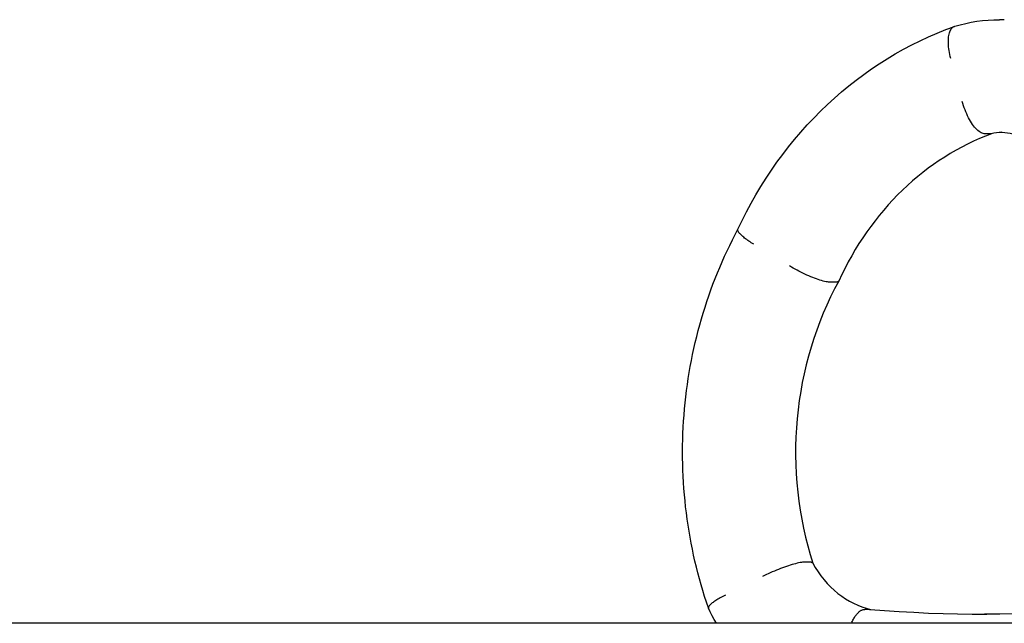
# Model space of a CAD drawing. Extents: x 21528 to 26758, y -3294 to 2138.
# Drawn here: x 24650 to 24912, y -366 to -205 of the extents above; entities that cross this region are included whole.
import ezdxf

# ---------------------------------------------------------------- set-up
doc = ezdxf.new("R2010")
doc.units = 0
doc.header["$LTSCALE"] = 30
doc.header["$MEASUREMENT"] = 0
doc.layers.get('0').update_dxf_attribs({"linetype": 'CONTINUOUS'})

# ---------------------------------------------------------------- blocks, each defined once
blk = doc.blocks.new('A$C3EF9478E')
for p, q in [((-21993.49, 6646.56), (-21994.75, 6646.56)), ((-21997.34, 6616.06), (-21998.61, 6616.06)), ((-22038.53, 6576.49), (-22039.8, 6576.49)), ((-22045.46, 6501.79), (-22046.73, 6501.79)), ((-22029.43, 6489.2), (-22030.69, 6489.2)), ((-21873.18, 6485.47), (-22675.98, 6485.47))]:
    blk.add_line(p, q)
at = {"flags": 128}
for points in [[(-22006.71, 6644.8), (-22005.25, 6645.21), (-22003.78, 6645.57), (-22002.29, 6645.87), (-22000.79, 6646.12), (-21999.29, 6646.31), (-21997.78, 6646.45), (-21996.27, 6646.53), (-21994.75, 6646.56)], [(-22064.55, 6590.63), (-22063.42, 6592.98), (-22062.24, 6595.3), (-22061.02, 6597.59), (-22059.74, 6599.84), (-22058.41, 6602.07), (-22057.03, 6604.25), (-22055.6, 6606.4), (-22054.12, 6608.51), (-22052.6, 6610.59), (-22051.03, 6612.62), (-22049.41, 6614.61), (-22047.75, 6616.56), (-22046.05, 6618.46), (-22044.3, 6620.32), (-22042.51, 6622.13), (-22040.68, 6623.89), (-22038.81, 6625.6), (-22036.9, 6627.27), (-22034.96, 6628.88), (-22032.97, 6630.44), (-22030.96, 6631.95), (-22028.9, 6633.4), (-22026.82, 6634.8), (-22024.7, 6636.15), (-22022.56, 6637.43), (-22020.38, 6638.66), (-22018.18, 6639.83), (-22015.95, 6640.94), (-22013.69, 6641.99), (-22011.41, 6642.98), (-22009.11, 6643.91), (-22006.79, 6644.78)], [(-22007.75, 6636.23), (-22007.88, 6636.76), (-22008, 6637.27), (-22008.11, 6637.79), (-22008.2, 6638.3), (-22008.27, 6638.8), (-22008.33, 6639.3), (-22008.37, 6639.78), (-22008.39, 6640.25), (-22008.4, 6640.7), (-22008.4, 6641.14), (-22008.37, 6641.56), (-22008.33, 6641.96), (-22008.28, 6642.34), (-22008.21, 6642.69), (-22008.12, 6643.03), (-22008.02, 6643.34), (-22007.9, 6643.62), (-22007.77, 6643.87), (-22007.63, 6644.1), (-22007.47, 6644.3), (-22007.3, 6644.47), (-22007.11, 6644.61), (-22006.92, 6644.72), (-22006.71, 6644.8)], [(-21998.61, 6616.06), (-21998.86, 6616.08), (-21999.12, 6616.14), (-21999.39, 6616.23), (-21999.67, 6616.36), (-21999.95, 6616.52), (-22000.23, 6616.72), (-22000.52, 6616.96), (-22000.81, 6617.22), (-22001.1, 6617.52), (-22001.39, 6617.85), (-22001.67, 6618.21), (-22001.96, 6618.6), (-22002.23, 6619.01), (-22002.51, 6619.45), (-22002.77, 6619.91), (-22003.03, 6620.39), (-22003.28, 6620.89), (-22003.52, 6621.4), (-22003.74, 6621.93), (-22003.96, 6622.47), (-22004.16, 6623.03), (-22004.35, 6623.59), (-22004.52, 6624.15), (-22004.68, 6624.72)], [(-21996.88, 6616.13), (-21998.49, 6615.5), (-22000.1, 6614.83), (-22001.69, 6614.12), (-22003.26, 6613.36), (-22004.82, 6612.56), (-22006.36, 6611.72), (-22007.88, 6610.84), (-22009.39, 6609.91), (-22010.87, 6608.94), (-22012.33, 6607.93), (-22013.78, 6606.89), (-22015.2, 6605.8), (-22016.59, 6604.67), (-22017.97, 6603.51), (-22019.31, 6602.31), (-22020.63, 6601.07), (-22021.93, 6599.79), (-22023.2, 6598.48), (-22024.44, 6597.13), (-22025.65, 6595.75), (-22026.83, 6594.34), (-22027.97, 6592.89), (-22029.09, 6591.41), (-22030.18, 6589.9), (-22031.23, 6588.36), (-22032.25, 6586.79), (-22033.23, 6585.2), (-22034.18, 6583.57), (-22035.1, 6581.92), (-22035.97, 6580.25), (-22036.82, 6578.55), (-22037.62, 6576.82)], [(-21996.95, 6616.11), (-21996.96, 6616.11), (-21996.98, 6616.1), (-21997, 6616.1), (-21997.01, 6616.1), (-21997.03, 6616.09), (-21997.04, 6616.09), (-21997.06, 6616.09), (-21997.08, 6616.08), (-21997.09, 6616.08), (-21997.11, 6616.08), (-21997.12, 6616.08), (-21997.14, 6616.07), (-21997.16, 6616.07), (-21997.17, 6616.07), (-21997.19, 6616.07), (-21997.21, 6616.07), (-21997.22, 6616.07), (-21997.24, 6616.07), (-21997.26, 6616.06), (-21997.27, 6616.06), (-21997.29, 6616.06), (-21997.31, 6616.06), (-21997.32, 6616.06), (-21997.34, 6616.06)], [(-21994.12, 6616.54), (-21994.83, 6616.49), (-21995.54, 6616.4), (-21996.25, 6616.28), (-21996.95, 6616.11)], [(-21994.75, 6616.56), (-21994.04, 6616.54), (-21993.32, 6616.48), (-21992.6, 6616.39), (-21991.89, 6616.25), (-21991.18, 6616.08), (-21990.48, 6615.87), (-21989.78, 6615.63), (-21989.09, 6615.34), (-21988.41, 6615.02), (-21987.74, 6614.66), (-21987.08, 6614.26), (-21986.44, 6613.82), (-21985.81, 6613.35), (-21985.19, 6612.84), (-21984.6, 6612.29), (-21984.02, 6611.71)], [(-22072.42, 6489.57), (-22072.94, 6491.1), (-22073.43, 6492.65), (-22073.91, 6494.2), (-22074.37, 6495.76), (-22074.81, 6497.33), (-22075.22, 6498.9), (-22075.62, 6500.48), (-22076, 6502.07), (-22076.36, 6503.66), (-22076.69, 6505.26), (-22077.01, 6506.86), (-22077.31, 6508.46), (-22077.58, 6510.07), (-22077.84, 6511.68), (-22078.07, 6513.3), (-22078.29, 6514.92), (-22078.48, 6516.55), (-22078.65, 6518.17), (-22078.81, 6519.8), (-22078.94, 6521.43), (-22079.05, 6523.06), (-22079.14, 6524.7), (-22079.21, 6526.33), (-22079.26, 6527.97), (-22079.29, 6529.61), (-22079.3, 6531.24), (-22079.29, 6532.88), (-22079.25, 6534.52), (-22079.2, 6536.15), (-22079.12, 6537.79), (-22079.03, 6539.42), (-22078.91, 6541.05), (-22078.77, 6542.68), (-22078.61, 6544.31), (-22078.44, 6545.94), (-22078.24, 6547.56), (-22078.02, 6549.18), (-22077.78, 6550.8), (-22077.52, 6552.41), (-22077.24, 6554.02), (-22076.93, 6555.62), (-22076.61, 6557.22), (-22076.27, 6558.82), (-22075.91, 6560.41), (-22075.53, 6561.99), (-22075.12, 6563.57), (-22074.7, 6565.14), (-22074.26, 6566.7), (-22073.8, 6568.26), (-22073.31, 6569.82), (-22072.81, 6571.36), (-22072.29, 6572.9), (-22071.75, 6574.43), (-22071.19, 6575.95), (-22070.61, 6577.46), (-22070.01, 6578.96), (-22069.39, 6580.46), (-22068.76, 6581.94), (-22068.1, 6583.42), (-22067.43, 6584.88), (-22066.73, 6586.34), (-22066.02, 6587.78), (-22065.29, 6589.22), (-22064.54, 6590.64)], [(-22060.29, 6586.62), (-22060.64, 6586.83), (-22060.97, 6587.04), (-22061.3, 6587.26), (-22061.61, 6587.47), (-22061.91, 6587.67), (-22062.2, 6587.88), (-22062.48, 6588.08), (-22062.74, 6588.28), (-22062.98, 6588.48), (-22063.21, 6588.67), (-22063.42, 6588.85), (-22063.62, 6589.03), (-22063.8, 6589.2), (-22063.96, 6589.37), (-22064.1, 6589.53), (-22064.23, 6589.69), (-22064.34, 6589.83), (-22064.42, 6589.97), (-22064.49, 6590.1), (-22064.54, 6590.23), (-22064.57, 6590.34), (-22064.58, 6590.45), (-22064.57, 6590.54), (-22064.55, 6590.63)], [(-22039.8, 6576.49), (-22040.06, 6576.5), (-22040.36, 6576.53), (-22040.68, 6576.57), (-22041.03, 6576.64), (-22041.4, 6576.72), (-22041.8, 6576.82), (-22042.22, 6576.94), (-22042.66, 6577.07), (-22043.12, 6577.22), (-22043.59, 6577.38), (-22044.08, 6577.56), (-22044.58, 6577.76), (-22045.09, 6577.97), (-22045.61, 6578.19), (-22046.14, 6578.42), (-22046.66, 6578.66), (-22047.19, 6578.91), (-22047.72, 6579.17), (-22048.25, 6579.43), (-22048.77, 6579.7), (-22049.28, 6579.98), (-22049.79, 6580.26), (-22050.28, 6580.54), (-22050.76, 6580.83)], [(-22037.63, 6576.8), (-22038.74, 6574.7), (-22039.8, 6572.56), (-22040.81, 6570.4), (-22041.76, 6568.2), (-22042.66, 6565.97), (-22043.5, 6563.72), (-22044.29, 6561.44), (-22045.02, 6559.13), (-22045.69, 6556.8), (-22046.31, 6554.46), (-22046.86, 6552.09), (-22047.36, 6549.71), (-22047.79, 6547.31), (-22048.17, 6544.9), (-22048.48, 6542.47), (-22048.74, 6540.04), (-22048.93, 6537.61), (-22049.07, 6535.16), (-22049.14, 6532.71), (-22049.15, 6530.27), (-22049.1, 6527.82), (-22048.99, 6525.37), (-22048.82, 6522.93), (-22048.59, 6520.5), (-22048.29, 6518.07), (-22047.94, 6515.66), (-22047.52, 6513.26), (-22047.05, 6510.87), (-22046.52, 6508.49), (-22045.92, 6506.14), (-22045.27, 6503.8), (-22044.56, 6501.49)], [(-22037.62, 6576.82), (-22037.63, 6576.8), (-22037.65, 6576.77), (-22037.67, 6576.74), (-22037.69, 6576.72), (-22037.71, 6576.7), (-22037.73, 6576.68), (-22037.76, 6576.66), (-22037.79, 6576.64), (-22037.82, 6576.62), (-22037.85, 6576.6), (-22037.89, 6576.59), (-22037.92, 6576.57), (-22037.96, 6576.56), (-22038, 6576.55), (-22038.05, 6576.54), (-22038.09, 6576.53), (-22038.14, 6576.52), (-22038.19, 6576.51), (-22038.24, 6576.5), (-22038.3, 6576.5), (-22038.35, 6576.49), (-22038.41, 6576.49), (-22038.47, 6576.49), (-22038.53, 6576.49)], [(-22046.73, 6501.79), (-22046.99, 6501.78), (-22047.29, 6501.76), (-22047.61, 6501.72), (-22047.97, 6501.66), (-22048.34, 6501.59), (-22048.75, 6501.5), (-22049.18, 6501.39), (-22049.63, 6501.27), (-22050.09, 6501.14), (-22050.58, 6500.99), (-22051.08, 6500.83), (-22051.59, 6500.66), (-22052.12, 6500.48), (-22052.65, 6500.29), (-22053.19, 6500.08), (-22053.73, 6499.87), (-22054.28, 6499.65), (-22054.82, 6499.42), (-22055.36, 6499.19), (-22055.9, 6498.95), (-22056.43, 6498.71), (-22056.95, 6498.47), (-22057.46, 6498.22), (-22057.96, 6497.97)], [(-22044.58, 6501.52), (-22044.59, 6501.54), (-22044.61, 6501.56), (-22044.62, 6501.58), (-22044.64, 6501.6), (-22044.66, 6501.62), (-22044.69, 6501.63), (-22044.71, 6501.65), (-22044.74, 6501.67), (-22044.77, 6501.68), (-22044.8, 6501.7), (-22044.84, 6501.71), (-22044.87, 6501.72), (-22044.91, 6501.73), (-22044.95, 6501.74), (-22044.99, 6501.75), (-22045.04, 6501.76), (-22045.08, 6501.77), (-22045.13, 6501.77), (-22045.18, 6501.78), (-22045.23, 6501.78), (-22045.29, 6501.79), (-22045.34, 6501.79), (-22045.4, 6501.79), (-22045.46, 6501.79)], [(-22044.58, 6501.52), (-22043.9, 6500.33), (-22043.17, 6499.2), (-22042.39, 6498.11), (-22041.56, 6497.07), (-22040.7, 6496.08), (-22039.79, 6495.15), (-22038.85, 6494.28), (-22037.87, 6493.46), (-22036.86, 6492.7), (-22035.82, 6492.01), (-22034.76, 6491.38), (-22033.68, 6490.81), (-22032.58, 6490.31), (-22031.46, 6489.87), (-22030.32, 6489.49), (-22029.18, 6489.18)], [(-22067.88, 6492.97), (-22068.24, 6492.79), (-22068.59, 6492.6), (-22068.93, 6492.42), (-22069.26, 6492.24), (-22069.57, 6492.06), (-22069.88, 6491.89), (-22070.17, 6491.71), (-22070.44, 6491.54), (-22070.7, 6491.38), (-22070.94, 6491.21), (-22071.17, 6491.05), (-22071.38, 6490.9), (-22071.57, 6490.75), (-22071.74, 6490.61), (-22071.89, 6490.47), (-22072.03, 6490.34), (-22072.15, 6490.21), (-22072.24, 6490.09), (-22072.32, 6489.98), (-22072.38, 6489.88), (-22072.42, 6489.78), (-22072.43, 6489.69), (-22072.43, 6489.61), (-22072.41, 6489.54)], [(-21932.96, 6493.52), (-21937.05, 6492.84), (-21941.14, 6492.2), (-21945.23, 6491.61), (-21949.33, 6491.06), (-21953.43, 6490.55), (-21957.54, 6490.09), (-21961.65, 6489.67), (-21965.77, 6489.29), (-21969.89, 6488.96), (-21974.01, 6488.68), (-21978.13, 6488.43), (-21982.26, 6488.23), (-21986.38, 6488.08), (-21990.51, 6487.97), (-21994.64, 6487.9), (-21998.77, 6487.88)], [(-22070.27, 6485.47), (-22070.84, 6486.47), (-22071.38, 6487.48), (-22071.9, 6488.5), (-22072.41, 6489.54)], [(-22034.26, 6485.47), (-22034.13, 6485.75), (-22034.01, 6486.03), (-22033.87, 6486.29), (-22033.74, 6486.55), (-22033.6, 6486.8), (-22033.46, 6487.03), (-22033.31, 6487.26), (-22033.16, 6487.47), (-22033.02, 6487.67), (-22032.87, 6487.86), (-22032.71, 6488.04), (-22032.56, 6488.21), (-22032.4, 6488.37), (-22032.25, 6488.51), (-22032.09, 6488.64), (-22031.93, 6488.76), (-22031.78, 6488.86), (-22031.62, 6488.95), (-22031.46, 6489.02), (-22031.31, 6489.09), (-22031.15, 6489.13), (-22031, 6489.17), (-22030.85, 6489.19), (-22030.69, 6489.2)], [(-22029.43, 6489.2), (-22029.42, 6489.2), (-22029.41, 6489.2), (-22029.41, 6489.2), (-22029.4, 6489.2), (-22029.4, 6489.2), (-22029.39, 6489.2), (-22029.39, 6489.2), (-22029.38, 6489.2), (-22029.38, 6489.2), (-22029.37, 6489.2), (-22029.37, 6489.2), (-22029.36, 6489.2), (-22029.35, 6489.2), (-22029.35, 6489.2), (-22029.34, 6489.2), (-22029.34, 6489.2), (-22029.33, 6489.2), (-22029.33, 6489.19), (-22029.32, 6489.19), (-22029.32, 6489.19), (-22029.31, 6489.19), (-22029.31, 6489.19), (-22029.3, 6489.19), (-22029.29, 6489.19)], [(-22029.29, 6489.19), (-22025.41, 6488.89), (-22021.51, 6488.63), (-22017.62, 6488.41), (-22013.73, 6488.22), (-22009.83, 6488.08), (-22005.93, 6487.97), (-22002.03, 6487.91), (-21998.14, 6487.88)]]:
    blk.add_lwpolyline(points, dxfattribs=at)

msp = doc.modelspace()

# ---------------------------------------------------------------- block references
msp.add_blockref('A$C3EF9478E', (46905.68, -6851.37))

doc.saveas('drawing.dxf')
